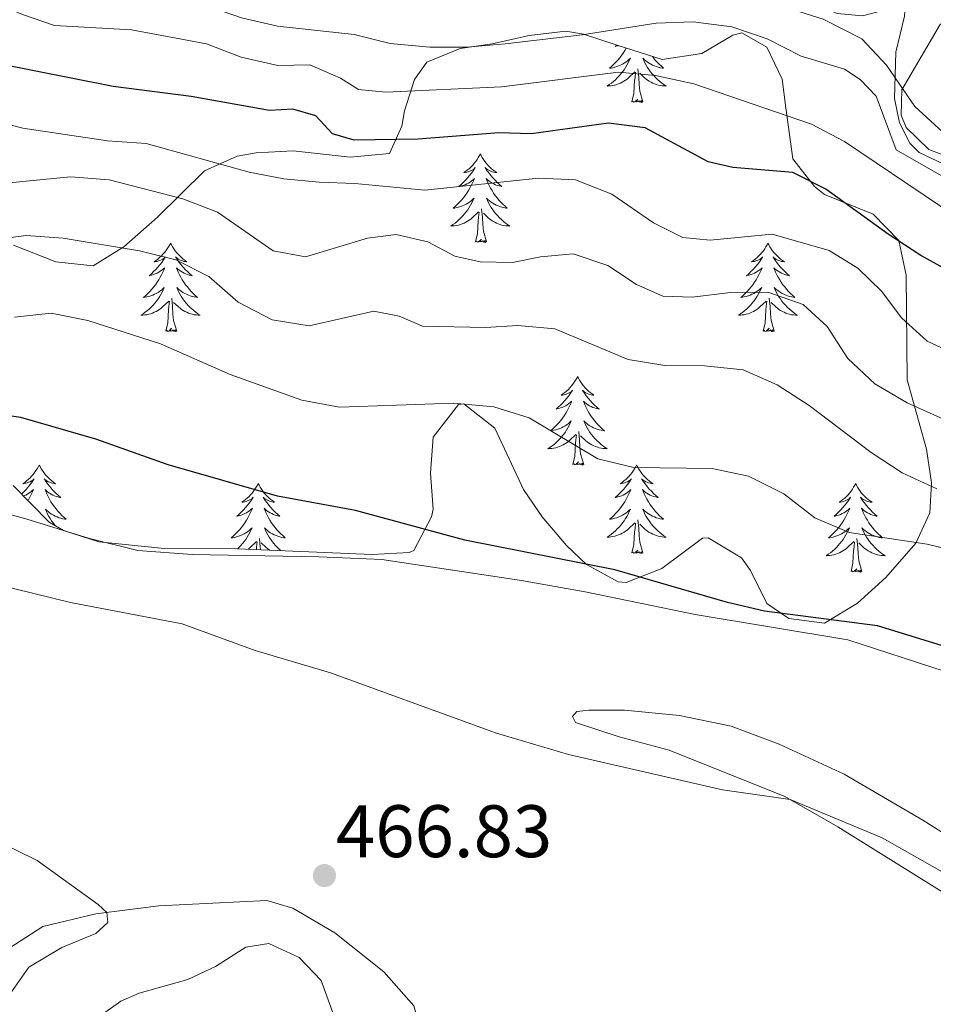
# Model space of a CAD drawing. Units: metres. Extents: x 576235 to 580723, y 705530 to 708550.
# Drawn here: x 577982 to 578105, y 706216 to 706348 of the extents above; entities that cross this region are included whole.
import ezdxf

# ---------------------------------------------------------------- set-up
doc = ezdxf.new("R2010")
doc.units = ezdxf.units.M
doc.header["$MEASUREMENT"] = 0
for name, color, linetype, lineweight in [('Carátula', 7, 'Continuous', 0), ('Divisiones administrativas específicas', 7, 'Continuous', 0), ('Elementos auxiliares', 7, 'Continuous', 0), ('Entidades rústicas y varios', 7, 'Continuous', 0), ('Relieve y altimetría', 7, 'Continuous', 0), ('Textos de rotulación', 7, 'Continuous', 0)]:
    doc.layers.add(name, color=color, linetype=linetype, lineweight=lineweight)
doc.styles.add('Style-arial', font='arial.shx', dxfattribs={"bigfont": 'arialbig.shx'})

# ---------------------------------------------------------------- blocks, each defined once
blk = doc.blocks.new('5PATER')
at = {"layer": 'Relieve y altimetría', "linetype": 'Continuous', "lineweight": 0}
h = blk.add_hatch(color=250, dxfattribs=at)
edge = h.paths.add_edge_path()
edge.add_ellipse((0, 0), major_axis=(-1.1, -1.11), ratio=0.999422, start_angle=0, end_angle=360)

msp = doc.modelspace()

# ---------------------------------------------------------------- linework, layer by layer
at = {"layer": 'Carátula', "color": 7, "linetype": 'Continuous', "lineweight": 0}
msp.add_3dface([(576268.595, 705530.096), (580723.304, 705580.542), (580689.673, 708550.363), (576234.964, 708499.917)], dxfattribs=at)
at = {"layer": 'Divisiones administrativas específicas', "color": 250, "linetype": 'Continuous', "lineweight": 0, "ltscale": 0.5}
msp.add_polyline3d([(578108.848, 706330.665, 520.476), (578102.361, 706336.602, 520.423), (578098.541, 706342.172, 513.242), (578095.233, 706345.711, 512.652), (578090.022, 706348.352, 513.982), (578079.858, 706351.601, 513.66), (578066.522, 706353.69, 516.231), (578058.775, 706354.539, 520.176), (578044.3, 706354.589, 521.497), (578028.305, 706352.599, 516.904), (578013.958, 706351.888, 513.99), (578000.876, 706353.724, 512.445), (577993.634, 706355.846, 513.731), (577989.821, 706358.112, 516.033), (577985.371, 706361.011, 518.357), (577974.306, 706370.607, 519.716)], dxfattribs=at)
at = {"layer": 'Elementos auxiliares', "color": 250, "linetype": 'Continuous', "lineweight": 0}
msp.add_3dface([(577137.21, 705934.02), (577111.62, 708247.24), (580534.11, 708286.01), (580560.84, 705972.79)], dxfattribs=at)
at = {"layer": 'Entidades rústicas y varios', "color": 92, "linetype": 'Continuous', "lineweight": 0, "flags": 128}
for points in [[(578063.479, 706344.451), (578063.282, 706344.116), (578063.07, 706343.785), (578062.843, 706343.463), (578062.604, 706343.151), (578062.353, 706342.848), (578062.089, 706342.556), (578061.814, 706342.275), (578061.527, 706342.005), (578061.23, 706341.747), (578061.426, 706341.772), (578061.693, 706341.819), (578061.956, 706341.882), (578062.215, 706341.961), (578062.47, 706342.055), (578062.718, 706342.163), (578062.959, 706342.286), (578063.193, 706342.424), (578063.418, 706342.574), (578063.634, 706342.738), (578063.84, 706342.914), (578064.035, 706343.102), (578063.894, 706342.775), (578063.739, 706342.454), (578063.57, 706342.14), (578063.387, 706341.835), (578063.19, 706341.538), (578062.98, 706341.25), (578062.757, 706340.972), (578062.522, 706340.704), (578062.276, 706340.446), (578062.018, 706340.201), (578061.749, 706339.967), (578061.47, 706339.745), (578061.181, 706339.536), (578060.891, 706339.345), (578061.156, 706339.354), (578061.419, 706339.379), (578061.681, 706339.42), (578061.94, 706339.477), (578062.195, 706339.549), (578062.445, 706339.636), (578062.689, 706339.739), (578062.927, 706339.855), (578063.157, 706339.986), (578063.379, 706340.131), (578063.592, 706340.289), (578063.795, 706340.459), (578064.643, 706341.258)], [(578062.193, 706344.864), (578061.973, 706344.674), (578062.097, 706344.697), (578062.343, 706344.755), (578062.438, 706344.784)], [(578067.003, 706343.327), (578067.138, 706343.151), (578067.389, 706342.848), (578067.653, 706342.556), (578067.928, 706342.275), (578068.215, 706342.005), (578068.512, 706341.747), (578068.316, 706341.772), (578068.049, 706341.819), (578067.786, 706341.882), (578067.527, 706341.961), (578067.272, 706342.055), (578067.024, 706342.163), (578066.783, 706342.286), (578066.549, 706342.424), (578066.324, 706342.574), (578066.108, 706342.738), (578065.902, 706342.914), (578065.707, 706343.102), (578065.848, 706342.775), (578066.003, 706342.454), (578066.172, 706342.14), (578066.355, 706341.835), (578066.552, 706341.538), (578066.762, 706341.25), (578066.985, 706340.972), (578067.22, 706340.704), (578067.466, 706340.446), (578067.724, 706340.201), (578067.993, 706339.967), (578068.272, 706339.745), (578068.561, 706339.536), (578068.851, 706339.345), (578068.586, 706339.354), (578068.323, 706339.379), (578068.061, 706339.42), (578067.802, 706339.477), (578067.547, 706339.549), (578067.297, 706339.636), (578067.053, 706339.739), (578066.815, 706339.855), (578066.585, 706339.986), (578066.363, 706340.131), (578066.15, 706340.289), (578065.947, 706340.459), (578065.289, 706341.079)], [(578065.722, 706337.209), (578065.293, 706338.649), (578065.202, 706339.553), (578065.156, 706340.502), (578065.054, 706341.666)], [(578064.252, 706337.209), (578064.497, 706338.327), (578064.61, 706340.069), (578064.658, 706340.502), (578064.721, 706341.225)], [(578065.722, 706337.209), (578065.548, 706337.141), (578065.529, 706337.38), (578065.339, 706337.158), (578065.218, 706337.361), (578065.097, 706337.253), (578064.827, 706337.199), (578065.023, 706337.592), (578064.638, 706337.212), (578064.45, 706337.158), (578064.409, 706337.32), (578064.252, 706337.209)], [(578043.803, 706330.192), (578043.692, 706329.973), (578043.537, 706329.698), (578043.369, 706329.432), (578043.187, 706329.175), (578042.993, 706328.927), (578042.786, 706328.689), (578042.567, 706328.463), (578042.337, 706328.247), (578042.097, 706328.044), (578041.846, 706327.853), (578041.586, 706327.675), (578041.785, 706327.698), (578041.988, 706327.736), (578042.187, 706327.791), (578042.382, 706327.86), (578042.571, 706327.945), (578042.752, 706328.044), (578042.926, 706328.156), (578043.131, 706328.347), (578043.09, 706328.282), (578042.86, 706327.937), (578042.617, 706327.601), (578042.361, 706327.275), (578042.093, 706326.959), (578041.813, 706326.654), (578041.521, 706326.36), (578041.218, 706326.077), (578040.905, 706325.806), (578041.029, 706325.829), (578041.275, 706325.887), (578041.517, 706325.96), (578041.753, 706326.048), (578041.984, 706326.151), (578042.207, 706326.269), (578042.423, 706326.4), (578042.63, 706326.545), (578042.827, 706326.702), (578043.014, 706326.872), (578042.926, 706326.65), (578042.77, 706326.289), (578042.599, 706325.935), (578042.414, 706325.588), (578042.214, 706325.248), (578042.002, 706324.917), (578041.775, 706324.595), (578041.536, 706324.283), (578041.285, 706323.98), (578041.021, 706323.688), (578040.746, 706323.407), (578040.459, 706323.137), (578040.162, 706322.879), (578040.358, 706322.904), (578040.625, 706322.951), (578040.888, 706323.014), (578041.147, 706323.093), (578041.402, 706323.187), (578041.65, 706323.295), (578041.891, 706323.418), (578042.125, 706323.556), (578042.35, 706323.706), (578042.566, 706323.87), (578042.772, 706324.046), (578042.967, 706324.234), (578042.826, 706323.907), (578042.671, 706323.586), (578042.502, 706323.272), (578042.319, 706322.967), (578042.122, 706322.67), (578041.912, 706322.382), (578041.689, 706322.104), (578041.454, 706321.836), (578041.208, 706321.578), (578040.95, 706321.333), (578040.681, 706321.099), (578040.402, 706320.877), (578040.113, 706320.668), (578039.823, 706320.477), (578040.088, 706320.486), (578040.351, 706320.511), (578040.613, 706320.552), (578040.872, 706320.609), (578041.127, 706320.681), (578041.377, 706320.768), (578041.621, 706320.871), (578041.859, 706320.987), (578042.089, 706321.118), (578042.311, 706321.263), (578042.524, 706321.421), (578042.727, 706321.591), (578043.575, 706322.39)], [(578043.803, 706330.192), (578043.914, 706329.973), (578044.069, 706329.698), (578044.237, 706329.432), (578044.419, 706329.175), (578044.613, 706328.927), (578044.82, 706328.689), (578045.039, 706328.463), (578045.269, 706328.247), (578045.509, 706328.044), (578045.76, 706327.853), (578046.02, 706327.675), (578045.821, 706327.698), (578045.618, 706327.736), (578045.419, 706327.791), (578045.224, 706327.86), (578045.035, 706327.945), (578044.854, 706328.044), (578044.68, 706328.156), (578044.475, 706328.347), (578044.516, 706328.282), (578044.746, 706327.937), (578044.989, 706327.601), (578045.245, 706327.275), (578045.513, 706326.959), (578045.793, 706326.654), (578046.085, 706326.36), (578046.388, 706326.077), (578046.701, 706325.806), (578046.577, 706325.829), (578046.331, 706325.887), (578046.089, 706325.96), (578045.853, 706326.048), (578045.622, 706326.151), (578045.399, 706326.269), (578045.183, 706326.4), (578044.976, 706326.545), (578044.779, 706326.702), (578044.592, 706326.872), (578044.68, 706326.65), (578044.836, 706326.289), (578045.007, 706325.935), (578045.192, 706325.588), (578045.392, 706325.248), (578045.604, 706324.917), (578045.831, 706324.595), (578046.07, 706324.283), (578046.321, 706323.98), (578046.585, 706323.688), (578046.86, 706323.407), (578047.147, 706323.137), (578047.444, 706322.879), (578047.248, 706322.904), (578046.981, 706322.951), (578046.718, 706323.014), (578046.459, 706323.093), (578046.204, 706323.187), (578045.956, 706323.295), (578045.715, 706323.418), (578045.481, 706323.556), (578045.256, 706323.706), (578045.04, 706323.87), (578044.834, 706324.046), (578044.639, 706324.234), (578044.78, 706323.907), (578044.935, 706323.586), (578045.104, 706323.272), (578045.287, 706322.967), (578045.484, 706322.67), (578045.694, 706322.382), (578045.917, 706322.104), (578046.152, 706321.836), (578046.398, 706321.578), (578046.656, 706321.333), (578046.925, 706321.099), (578047.204, 706320.877), (578047.493, 706320.668), (578047.783, 706320.477), (578047.518, 706320.486), (578047.255, 706320.511), (578046.993, 706320.552), (578046.734, 706320.609), (578046.479, 706320.681), (578046.229, 706320.768), (578045.985, 706320.871), (578045.747, 706320.987), (578045.517, 706321.118), (578045.295, 706321.263), (578045.082, 706321.421), (578044.879, 706321.591), (578044.221, 706322.211)], [(578043.184, 706318.341), (578043.429, 706319.459), (578043.542, 706321.201), (578043.59, 706321.634), (578043.653, 706322.357)], [(578044.654, 706318.341), (578044.225, 706319.781), (578044.134, 706320.685), (578044.088, 706321.634), (578043.986, 706322.798)], [(578002.064, 706318.167), (578001.953, 706317.948), (578001.798, 706317.673), (578001.63, 706317.407), (578001.448, 706317.15), (578001.254, 706316.902), (578001.047, 706316.664), (578000.828, 706316.438), (578000.598, 706316.222), (578000.358, 706316.019), (578000.107, 706315.828), (577999.847, 706315.65), (578000.046, 706315.673), (578000.249, 706315.711), (578000.448, 706315.766), (578000.643, 706315.835), (578000.832, 706315.92), (578001.013, 706316.019), (578001.187, 706316.131), (578001.392, 706316.322), (578001.351, 706316.257), (578001.121, 706315.912), (578000.878, 706315.576), (578000.622, 706315.25), (578000.354, 706314.934), (578000.074, 706314.629), (577999.782, 706314.335), (577999.479, 706314.052), (577999.166, 706313.781), (577999.29, 706313.804), (577999.536, 706313.862), (577999.778, 706313.935), (578000.014, 706314.023), (578000.245, 706314.126), (578000.468, 706314.244), (578000.684, 706314.375), (578000.891, 706314.52), (578001.088, 706314.677), (578001.275, 706314.847), (578001.187, 706314.625), (578001.031, 706314.264), (578000.86, 706313.91), (578000.675, 706313.563), (578000.475, 706313.223), (578000.263, 706312.892), (578000.036, 706312.57), (577999.797, 706312.258), (577999.546, 706311.955), (577999.282, 706311.663), (577999.007, 706311.382), (577998.72, 706311.112), (577998.423, 706310.854), (577998.619, 706310.879), (577998.886, 706310.926), (577999.149, 706310.989), (577999.408, 706311.068), (577999.663, 706311.162), (577999.911, 706311.27), (578000.152, 706311.393), (578000.386, 706311.531), (578000.611, 706311.681), (578000.827, 706311.845), (578001.033, 706312.021), (578001.228, 706312.209), (578001.087, 706311.882), (578000.932, 706311.561), (578000.763, 706311.247), (578000.58, 706310.942), (578000.383, 706310.645), (578000.173, 706310.357), (577999.95, 706310.079), (577999.715, 706309.811), (577999.469, 706309.553), (577999.211, 706309.308), (577998.942, 706309.074), (577998.663, 706308.852), (577998.374, 706308.643), (577998.084, 706308.452), (577998.349, 706308.461), (577998.612, 706308.486), (577998.874, 706308.527), (577999.133, 706308.584), (577999.388, 706308.656), (577999.638, 706308.743), (577999.882, 706308.846), (578000.12, 706308.962), (578000.35, 706309.093), (578000.572, 706309.238), (578000.785, 706309.396), (578000.988, 706309.566), (578001.836, 706310.365)], [(578002.064, 706318.167), (578002.175, 706317.948), (578002.33, 706317.673), (578002.498, 706317.407), (578002.68, 706317.15), (578002.874, 706316.902), (578003.081, 706316.664), (578003.3, 706316.438), (578003.53, 706316.222), (578003.77, 706316.019), (578004.021, 706315.828), (578004.281, 706315.65), (578004.082, 706315.673), (578003.879, 706315.711), (578003.68, 706315.766), (578003.485, 706315.835), (578003.296, 706315.92), (578003.115, 706316.019), (578002.941, 706316.131), (578002.736, 706316.322), (578002.777, 706316.257), (578003.007, 706315.912), (578003.25, 706315.576), (578003.506, 706315.25), (578003.774, 706314.934), (578004.054, 706314.629), (578004.346, 706314.335), (578004.649, 706314.052), (578004.962, 706313.781), (578004.838, 706313.804), (578004.592, 706313.862), (578004.35, 706313.935), (578004.114, 706314.023), (578003.883, 706314.126), (578003.66, 706314.244), (578003.444, 706314.375), (578003.237, 706314.52), (578003.04, 706314.677), (578002.853, 706314.847), (578002.941, 706314.625), (578003.097, 706314.264), (578003.268, 706313.91), (578003.453, 706313.563), (578003.653, 706313.223), (578003.865, 706312.892), (578004.092, 706312.57), (578004.331, 706312.258), (578004.582, 706311.955), (578004.846, 706311.663), (578005.121, 706311.382), (578005.408, 706311.112), (578005.705, 706310.854), (578005.509, 706310.879), (578005.242, 706310.926), (578004.979, 706310.989), (578004.72, 706311.068), (578004.465, 706311.162), (578004.217, 706311.27), (578003.976, 706311.393), (578003.742, 706311.531), (578003.517, 706311.681), (578003.301, 706311.845), (578003.095, 706312.021), (578002.9, 706312.209), (578003.041, 706311.882), (578003.196, 706311.561), (578003.365, 706311.247), (578003.548, 706310.942), (578003.745, 706310.645), (578003.955, 706310.357), (578004.178, 706310.079), (578004.413, 706309.811), (578004.659, 706309.553), (578004.917, 706309.308), (578005.186, 706309.074), (578005.465, 706308.852), (578005.754, 706308.643), (578006.044, 706308.452), (578005.779, 706308.461), (578005.516, 706308.486), (578005.254, 706308.527), (578004.995, 706308.584), (578004.74, 706308.656), (578004.49, 706308.743), (578004.246, 706308.846), (578004.008, 706308.962), (578003.778, 706309.093), (578003.556, 706309.238), (578003.343, 706309.396), (578003.14, 706309.566), (578002.482, 706310.186)], [(578044.654, 706318.341), (578044.48, 706318.273), (578044.461, 706318.512), (578044.271, 706318.29), (578044.15, 706318.493), (578044.029, 706318.385), (578043.759, 706318.331), (578043.955, 706318.724), (578043.57, 706318.344), (578043.382, 706318.29), (578043.341, 706318.452), (578043.184, 706318.341)], [(578082.569, 706318.167), (578082.458, 706317.948), (578082.303, 706317.673), (578082.135, 706317.407), (578081.953, 706317.15), (578081.759, 706316.902), (578081.552, 706316.664), (578081.333, 706316.438), (578081.103, 706316.222), (578080.863, 706316.019), (578080.612, 706315.828), (578080.352, 706315.65), (578080.551, 706315.673), (578080.754, 706315.711), (578080.953, 706315.766), (578081.148, 706315.835), (578081.337, 706315.92), (578081.518, 706316.019), (578081.692, 706316.131), (578081.897, 706316.322), (578081.856, 706316.257), (578081.626, 706315.912), (578081.383, 706315.576), (578081.127, 706315.25), (578080.859, 706314.934), (578080.579, 706314.629), (578080.287, 706314.335), (578079.984, 706314.052), (578079.671, 706313.781), (578079.795, 706313.804), (578080.041, 706313.862), (578080.283, 706313.935), (578080.519, 706314.023), (578080.75, 706314.126), (578080.973, 706314.244), (578081.189, 706314.375), (578081.396, 706314.52), (578081.593, 706314.677), (578081.78, 706314.847), (578081.692, 706314.625), (578081.536, 706314.264), (578081.365, 706313.91), (578081.18, 706313.563), (578080.98, 706313.223), (578080.768, 706312.892), (578080.541, 706312.57), (578080.302, 706312.258), (578080.051, 706311.955), (578079.787, 706311.663), (578079.512, 706311.382), (578079.225, 706311.112), (578078.928, 706310.854), (578079.124, 706310.879), (578079.391, 706310.926), (578079.654, 706310.989), (578079.913, 706311.068), (578080.168, 706311.162), (578080.416, 706311.27), (578080.657, 706311.393), (578080.891, 706311.531), (578081.116, 706311.681), (578081.332, 706311.845), (578081.538, 706312.021), (578081.733, 706312.209), (578081.592, 706311.882), (578081.437, 706311.561), (578081.268, 706311.247), (578081.085, 706310.942), (578080.888, 706310.645), (578080.678, 706310.357), (578080.455, 706310.079), (578080.22, 706309.811), (578079.974, 706309.553), (578079.716, 706309.308), (578079.447, 706309.074), (578079.168, 706308.852), (578078.879, 706308.643), (578078.589, 706308.452), (578078.854, 706308.461), (578079.117, 706308.486), (578079.379, 706308.527), (578079.638, 706308.584), (578079.893, 706308.656), (578080.143, 706308.743), (578080.387, 706308.846), (578080.625, 706308.962), (578080.855, 706309.093), (578081.077, 706309.238), (578081.29, 706309.396), (578081.493, 706309.566), (578082.341, 706310.365)], [(578082.569, 706318.167), (578082.68, 706317.948), (578082.835, 706317.673), (578083.003, 706317.407), (578083.185, 706317.15), (578083.379, 706316.902), (578083.586, 706316.664), (578083.805, 706316.438), (578084.035, 706316.222), (578084.275, 706316.019), (578084.526, 706315.828), (578084.786, 706315.65), (578084.587, 706315.673), (578084.384, 706315.711), (578084.185, 706315.766), (578083.99, 706315.835), (578083.801, 706315.92), (578083.62, 706316.019), (578083.446, 706316.131), (578083.241, 706316.322), (578083.282, 706316.257), (578083.512, 706315.912), (578083.755, 706315.576), (578084.011, 706315.25), (578084.279, 706314.934), (578084.559, 706314.629), (578084.851, 706314.335), (578085.154, 706314.052), (578085.467, 706313.781), (578085.343, 706313.804), (578085.097, 706313.862), (578084.855, 706313.935), (578084.619, 706314.023), (578084.388, 706314.126), (578084.165, 706314.244), (578083.949, 706314.375), (578083.742, 706314.52), (578083.545, 706314.677), (578083.358, 706314.847), (578083.446, 706314.625), (578083.602, 706314.264), (578083.773, 706313.91), (578083.958, 706313.563), (578084.158, 706313.223), (578084.37, 706312.892), (578084.597, 706312.57), (578084.836, 706312.258), (578085.087, 706311.955), (578085.351, 706311.663), (578085.626, 706311.382), (578085.913, 706311.112), (578086.21, 706310.854), (578086.014, 706310.879), (578085.747, 706310.926), (578085.484, 706310.989), (578085.225, 706311.068), (578084.97, 706311.162), (578084.722, 706311.27), (578084.481, 706311.393), (578084.247, 706311.531), (578084.022, 706311.681), (578083.806, 706311.845), (578083.6, 706312.021), (578083.405, 706312.209), (578083.546, 706311.882), (578083.701, 706311.561), (578083.87, 706311.247), (578084.053, 706310.942), (578084.25, 706310.645), (578084.46, 706310.357), (578084.683, 706310.079), (578084.918, 706309.811), (578085.164, 706309.553), (578085.422, 706309.308), (578085.691, 706309.074), (578085.97, 706308.852), (578086.259, 706308.643), (578086.549, 706308.452), (578086.284, 706308.461), (578086.021, 706308.486), (578085.759, 706308.527), (578085.5, 706308.584), (578085.245, 706308.656), (578084.995, 706308.743), (578084.751, 706308.846), (578084.513, 706308.962), (578084.283, 706309.093), (578084.061, 706309.238), (578083.848, 706309.396), (578083.645, 706309.566), (578082.987, 706310.186)], [(578001.445, 706306.316), (578001.69, 706307.434), (578001.803, 706309.176), (578001.851, 706309.609), (578001.914, 706310.332)], [(578002.915, 706306.316), (578002.486, 706307.756), (578002.395, 706308.66), (578002.349, 706309.609), (578002.247, 706310.773)], [(578081.95, 706306.316), (578082.195, 706307.434), (578082.308, 706309.176), (578082.356, 706309.609), (578082.419, 706310.332)], [(578083.42, 706306.316), (578082.991, 706307.756), (578082.9, 706308.66), (578082.854, 706309.609), (578082.752, 706310.773)], [(578002.915, 706306.316), (578002.741, 706306.248), (578002.722, 706306.487), (578002.532, 706306.265), (578002.411, 706306.468), (578002.29, 706306.36), (578002.02, 706306.306), (578002.216, 706306.699), (578001.831, 706306.319), (578001.643, 706306.265), (578001.602, 706306.427), (578001.445, 706306.316)], [(578083.42, 706306.316), (578083.246, 706306.248), (578083.227, 706306.487), (578083.037, 706306.265), (578082.916, 706306.468), (578082.795, 706306.36), (578082.525, 706306.306), (578082.721, 706306.699), (578082.336, 706306.319), (578082.148, 706306.265), (578082.107, 706306.427), (578081.95, 706306.316)], [(578056.911, 706300.181), (578056.8, 706299.962), (578056.645, 706299.687), (578056.477, 706299.421), (578056.295, 706299.164), (578056.101, 706298.916), (578055.894, 706298.678), (578055.675, 706298.452), (578055.445, 706298.236), (578055.205, 706298.033), (578054.954, 706297.842), (578054.694, 706297.664), (578054.893, 706297.687), (578055.096, 706297.725), (578055.295, 706297.78), (578055.49, 706297.849), (578055.679, 706297.934), (578055.86, 706298.033), (578056.034, 706298.145), (578056.239, 706298.336), (578056.198, 706298.271), (578055.968, 706297.926), (578055.725, 706297.59), (578055.469, 706297.264), (578055.201, 706296.948), (578054.921, 706296.643), (578054.629, 706296.349), (578054.326, 706296.066), (578054.013, 706295.795), (578054.137, 706295.818), (578054.383, 706295.876), (578054.625, 706295.949), (578054.861, 706296.037), (578055.092, 706296.14), (578055.315, 706296.258), (578055.531, 706296.389), (578055.738, 706296.534), (578055.935, 706296.691), (578056.122, 706296.861), (578056.034, 706296.639), (578055.878, 706296.278), (578055.707, 706295.924), (578055.522, 706295.577), (578055.322, 706295.237), (578055.11, 706294.906), (578054.883, 706294.584), (578054.644, 706294.272), (578054.393, 706293.969), (578054.129, 706293.677), (578053.854, 706293.396), (578053.567, 706293.126), (578053.27, 706292.868), (578053.466, 706292.893), (578053.733, 706292.94), (578053.996, 706293.003), (578054.255, 706293.082), (578054.51, 706293.176), (578054.758, 706293.284), (578054.999, 706293.407), (578055.233, 706293.545), (578055.458, 706293.695), (578055.674, 706293.859), (578055.88, 706294.035), (578056.075, 706294.223), (578055.934, 706293.896), (578055.779, 706293.575), (578055.61, 706293.261), (578055.427, 706292.956), (578055.23, 706292.659), (578055.02, 706292.371), (578054.797, 706292.093), (578054.562, 706291.825), (578054.316, 706291.567), (578054.058, 706291.322), (578053.789, 706291.088), (578053.51, 706290.866), (578053.221, 706290.657), (578052.931, 706290.466), (578053.196, 706290.475), (578053.459, 706290.5), (578053.721, 706290.541), (578053.98, 706290.598), (578054.235, 706290.67), (578054.485, 706290.757), (578054.729, 706290.86), (578054.967, 706290.976), (578055.197, 706291.107), (578055.419, 706291.252), (578055.632, 706291.41), (578055.835, 706291.58), (578056.683, 706292.379)], [(578056.911, 706300.181), (578057.022, 706299.962), (578057.177, 706299.687), (578057.345, 706299.421), (578057.527, 706299.164), (578057.721, 706298.916), (578057.928, 706298.678), (578058.147, 706298.452), (578058.377, 706298.236), (578058.617, 706298.033), (578058.868, 706297.842), (578059.128, 706297.664), (578058.929, 706297.687), (578058.726, 706297.725), (578058.527, 706297.78), (578058.332, 706297.849), (578058.143, 706297.934), (578057.962, 706298.033), (578057.788, 706298.145), (578057.583, 706298.336), (578057.624, 706298.271), (578057.854, 706297.926), (578058.097, 706297.59), (578058.353, 706297.264), (578058.621, 706296.948), (578058.901, 706296.643), (578059.193, 706296.349), (578059.496, 706296.066), (578059.809, 706295.795), (578059.685, 706295.818), (578059.439, 706295.876), (578059.197, 706295.949), (578058.961, 706296.037), (578058.73, 706296.14), (578058.507, 706296.258), (578058.291, 706296.389), (578058.084, 706296.534), (578057.887, 706296.691), (578057.7, 706296.861), (578057.788, 706296.639), (578057.944, 706296.278), (578058.115, 706295.924), (578058.3, 706295.577), (578058.5, 706295.237), (578058.712, 706294.906), (578058.939, 706294.584), (578059.178, 706294.272), (578059.429, 706293.969), (578059.693, 706293.677), (578059.968, 706293.396), (578060.255, 706293.126), (578060.552, 706292.868), (578060.356, 706292.893), (578060.089, 706292.94), (578059.826, 706293.003), (578059.567, 706293.082), (578059.312, 706293.176), (578059.064, 706293.284), (578058.823, 706293.407), (578058.589, 706293.545), (578058.364, 706293.695), (578058.148, 706293.859), (578057.942, 706294.035), (578057.747, 706294.223), (578057.888, 706293.896), (578058.043, 706293.575), (578058.212, 706293.261), (578058.395, 706292.956), (578058.592, 706292.659), (578058.802, 706292.371), (578059.025, 706292.093), (578059.26, 706291.825), (578059.506, 706291.567), (578059.764, 706291.322), (578060.033, 706291.088), (578060.312, 706290.866), (578060.601, 706290.657), (578060.891, 706290.466), (578060.626, 706290.475), (578060.363, 706290.5), (578060.101, 706290.541), (578059.842, 706290.598), (578059.587, 706290.67), (578059.337, 706290.757), (578059.093, 706290.86), (578058.855, 706290.976), (578058.625, 706291.107), (578058.403, 706291.252), (578058.19, 706291.41), (578057.987, 706291.58), (578057.329, 706292.2)], [(578057.762, 706288.33), (578057.333, 706289.77), (578057.242, 706290.674), (578057.196, 706291.623), (578057.094, 706292.787)], [(578056.292, 706288.33), (578056.537, 706289.448), (578056.65, 706291.19), (578056.698, 706291.623), (578056.761, 706292.346)], [(578057.762, 706288.33), (578057.588, 706288.262), (578057.569, 706288.501), (578057.379, 706288.279), (578057.258, 706288.482), (578057.137, 706288.374), (578056.867, 706288.32), (578057.063, 706288.713), (578056.678, 706288.333), (578056.49, 706288.279), (578056.449, 706288.441), (578056.292, 706288.33)], [(577984.366, 706288.262), (577984.255, 706288.043), (577984.1, 706287.768), (577983.932, 706287.502), (577983.75, 706287.245), (577983.556, 706286.997), (577983.349, 706286.759), (577983.13, 706286.533), (577982.9, 706286.317), (577982.66, 706286.114), (577982.409, 706285.923), (577982.149, 706285.745), (577982.348, 706285.768), (577982.551, 706285.806), (577982.75, 706285.861), (577982.945, 706285.93), (577983.134, 706286.015), (577983.315, 706286.114), (577983.489, 706286.226), (577983.694, 706286.417), (577983.653, 706286.352), (577983.423, 706286.007), (577983.18, 706285.671), (577982.924, 706285.345), (577982.656, 706285.029), (577982.376, 706284.724), (577982.084, 706284.43), (577982.001, 706284.352)], [(577984.366, 706288.262), (577984.477, 706288.043), (577984.632, 706287.768), (577984.8, 706287.502), (577984.982, 706287.245), (577985.176, 706286.997), (577985.383, 706286.759), (577985.602, 706286.533), (577985.832, 706286.317), (577986.072, 706286.114), (577986.323, 706285.923), (577986.583, 706285.745), (577986.384, 706285.768), (577986.181, 706285.806), (577985.982, 706285.861), (577985.787, 706285.93), (577985.598, 706286.015), (577985.417, 706286.114), (577985.243, 706286.226), (577985.038, 706286.417), (577985.079, 706286.352), (577985.309, 706286.007), (577985.552, 706285.671), (577985.808, 706285.345), (577986.076, 706285.029), (577986.356, 706284.724), (577986.648, 706284.43), (577986.951, 706284.147), (577987.264, 706283.876), (577987.14, 706283.899), (577986.894, 706283.957), (577986.652, 706284.03), (577986.416, 706284.118), (577986.185, 706284.221), (577985.962, 706284.339), (577985.746, 706284.47), (577985.539, 706284.615), (577985.342, 706284.772), (577985.155, 706284.942), (577985.243, 706284.72), (577985.399, 706284.359), (577985.57, 706284.005), (577985.755, 706283.658), (577985.955, 706283.318), (577986.167, 706282.987), (577986.394, 706282.665), (577986.633, 706282.353), (577986.884, 706282.05), (577987.148, 706281.758), (577987.423, 706281.477), (577987.71, 706281.207), (577988.007, 706280.949), (577987.811, 706280.974), (577987.544, 706281.021), (577987.281, 706281.084), (577987.022, 706281.163), (577986.767, 706281.257), (577986.519, 706281.365), (577986.278, 706281.488), (577986.044, 706281.626), (577985.819, 706281.776), (577985.603, 706281.94), (577985.397, 706282.116), (577985.202, 706282.304), (577985.343, 706281.977), (577985.498, 706281.656), (577985.667, 706281.342), (577985.85, 706281.037), (577986.047, 706280.74), (577986.257, 706280.452), (577986.48, 706280.174), (577986.576, 706280.064)], [(578064.871, 706288.262), (578064.76, 706288.043), (578064.605, 706287.768), (578064.437, 706287.502), (578064.255, 706287.245), (578064.061, 706286.997), (578063.854, 706286.759), (578063.635, 706286.533), (578063.405, 706286.317), (578063.165, 706286.114), (578062.914, 706285.923), (578062.654, 706285.745), (578062.853, 706285.768), (578063.056, 706285.806), (578063.255, 706285.861), (578063.45, 706285.93), (578063.639, 706286.015), (578063.82, 706286.114), (578063.994, 706286.226), (578064.199, 706286.417), (578064.158, 706286.352), (578063.928, 706286.007), (578063.685, 706285.671), (578063.429, 706285.345), (578063.161, 706285.029), (578062.881, 706284.724), (578062.589, 706284.43), (578062.286, 706284.147), (578061.973, 706283.876), (578062.097, 706283.899), (578062.343, 706283.957), (578062.585, 706284.03), (578062.821, 706284.118), (578063.052, 706284.221), (578063.275, 706284.339), (578063.491, 706284.47), (578063.698, 706284.615), (578063.895, 706284.772), (578064.082, 706284.942), (578063.994, 706284.72), (578063.838, 706284.359), (578063.667, 706284.005), (578063.482, 706283.658), (578063.282, 706283.318), (578063.07, 706282.987), (578062.843, 706282.665), (578062.604, 706282.353), (578062.353, 706282.05), (578062.089, 706281.758), (578061.814, 706281.477), (578061.527, 706281.207), (578061.23, 706280.949), (578061.426, 706280.974), (578061.693, 706281.021), (578061.956, 706281.084), (578062.215, 706281.163), (578062.47, 706281.257), (578062.718, 706281.365), (578062.959, 706281.488), (578063.193, 706281.626), (578063.418, 706281.776), (578063.634, 706281.94), (578063.84, 706282.116), (578064.035, 706282.304), (578063.894, 706281.977), (578063.739, 706281.656), (578063.57, 706281.342), (578063.387, 706281.037), (578063.19, 706280.74), (578062.98, 706280.452), (578062.757, 706280.174), (578062.522, 706279.906), (578062.276, 706279.648), (578062.018, 706279.403), (578061.749, 706279.169), (578061.47, 706278.947), (578061.181, 706278.738), (578060.891, 706278.547), (578061.156, 706278.556), (578061.419, 706278.581), (578061.681, 706278.622), (578061.94, 706278.679), (578062.195, 706278.751), (578062.445, 706278.838), (578062.689, 706278.941), (578062.927, 706279.057), (578063.157, 706279.188), (578063.379, 706279.333), (578063.592, 706279.491), (578063.795, 706279.661), (578064.643, 706280.46)], [(578064.871, 706288.262), (578064.982, 706288.043), (578065.137, 706287.768), (578065.305, 706287.502), (578065.487, 706287.245), (578065.681, 706286.997), (578065.888, 706286.759), (578066.107, 706286.533), (578066.337, 706286.317), (578066.577, 706286.114), (578066.828, 706285.923), (578067.088, 706285.745), (578066.889, 706285.768), (578066.686, 706285.806), (578066.487, 706285.861), (578066.292, 706285.93), (578066.103, 706286.015), (578065.922, 706286.114), (578065.748, 706286.226), (578065.543, 706286.417), (578065.584, 706286.352), (578065.814, 706286.007), (578066.057, 706285.671), (578066.313, 706285.345), (578066.581, 706285.029), (578066.861, 706284.724), (578067.153, 706284.43), (578067.456, 706284.147), (578067.769, 706283.876), (578067.645, 706283.899), (578067.399, 706283.957), (578067.157, 706284.03), (578066.921, 706284.118), (578066.69, 706284.221), (578066.467, 706284.339), (578066.251, 706284.47), (578066.044, 706284.615), (578065.847, 706284.772), (578065.66, 706284.942), (578065.748, 706284.72), (578065.904, 706284.359), (578066.075, 706284.005), (578066.26, 706283.658), (578066.46, 706283.318), (578066.672, 706282.987), (578066.899, 706282.665), (578067.138, 706282.353), (578067.389, 706282.05), (578067.653, 706281.758), (578067.928, 706281.477), (578068.215, 706281.207), (578068.512, 706280.949), (578068.316, 706280.974), (578068.049, 706281.021), (578067.786, 706281.084), (578067.527, 706281.163), (578067.272, 706281.257), (578067.024, 706281.365), (578066.783, 706281.488), (578066.549, 706281.626), (578066.324, 706281.776), (578066.108, 706281.94), (578065.902, 706282.116), (578065.707, 706282.304), (578065.848, 706281.977), (578066.003, 706281.656), (578066.172, 706281.342), (578066.355, 706281.037), (578066.552, 706280.74), (578066.762, 706280.452), (578066.985, 706280.174), (578067.22, 706279.906), (578067.466, 706279.648), (578067.724, 706279.403), (578067.993, 706279.169), (578068.272, 706278.947), (578068.561, 706278.738), (578068.851, 706278.547), (578068.586, 706278.556), (578068.323, 706278.581), (578068.061, 706278.622), (578067.802, 706278.679), (578067.547, 706278.751), (578067.297, 706278.838), (578067.053, 706278.941), (578066.815, 706279.057), (578066.585, 706279.188), (578066.363, 706279.333), (578066.15, 706279.491), (578065.947, 706279.661), (578065.289, 706280.281)], [(577982.253, 706284.094), (577982.316, 706284.118), (577982.547, 706284.221), (577982.77, 706284.339), (577982.986, 706284.47), (577983.193, 706284.615), (577983.39, 706284.772), (577983.577, 706284.942), (577983.489, 706284.72), (577983.333, 706284.359), (577983.162, 706284.005), (577982.977, 706283.658), (577982.865, 706283.468)], [(578013.881, 706285.754), (578013.77, 706285.535), (578013.615, 706285.26), (578013.447, 706284.994), (578013.265, 706284.737), (578013.071, 706284.489), (578012.864, 706284.251), (578012.645, 706284.025), (578012.415, 706283.809), (578012.175, 706283.606), (578011.924, 706283.415), (578011.664, 706283.237), (578011.863, 706283.26), (578012.066, 706283.298), (578012.265, 706283.353), (578012.46, 706283.422), (578012.649, 706283.507), (578012.83, 706283.606), (578013.004, 706283.718), (578013.209, 706283.909), (578013.168, 706283.844), (578012.938, 706283.499), (578012.695, 706283.163), (578012.439, 706282.837), (578012.171, 706282.521), (578011.891, 706282.216), (578011.599, 706281.922), (578011.296, 706281.639), (578010.983, 706281.368), (578011.107, 706281.391), (578011.353, 706281.449), (578011.595, 706281.522), (578011.831, 706281.61), (578012.062, 706281.713), (578012.285, 706281.831), (578012.501, 706281.962), (578012.708, 706282.107), (578012.905, 706282.264), (578013.092, 706282.434), (578013.004, 706282.212), (578012.848, 706281.851), (578012.677, 706281.497), (578012.492, 706281.15), (578012.292, 706280.81), (578012.08, 706280.479), (578011.853, 706280.157), (578011.614, 706279.845), (578011.363, 706279.542), (578011.099, 706279.25), (578010.824, 706278.969), (578010.537, 706278.699), (578010.24, 706278.441), (578010.436, 706278.466), (578010.703, 706278.513), (578010.966, 706278.576), (578011.225, 706278.655), (578011.48, 706278.749), (578011.728, 706278.857), (578011.969, 706278.98), (578012.203, 706279.118), (578012.428, 706279.268), (578012.644, 706279.432), (578012.85, 706279.608), (578013.045, 706279.796), (578012.904, 706279.469), (578012.749, 706279.148), (578012.58, 706278.834), (578012.397, 706278.529), (578012.2, 706278.232), (578011.99, 706277.944), (578011.767, 706277.666), (578011.532, 706277.398), (578011.286, 706277.14), (578011.12, 706276.982)], [(578013.881, 706285.754), (578013.992, 706285.535), (578014.147, 706285.26), (578014.315, 706284.994), (578014.497, 706284.737), (578014.691, 706284.489), (578014.898, 706284.251), (578015.117, 706284.025), (578015.347, 706283.809), (578015.587, 706283.606), (578015.838, 706283.415), (578016.098, 706283.237), (578015.899, 706283.26), (578015.696, 706283.298), (578015.497, 706283.353), (578015.302, 706283.422), (578015.113, 706283.507), (578014.932, 706283.606), (578014.758, 706283.718), (578014.553, 706283.909), (578014.594, 706283.844), (578014.824, 706283.499), (578015.067, 706283.163), (578015.323, 706282.837), (578015.591, 706282.521), (578015.871, 706282.216), (578016.163, 706281.922), (578016.466, 706281.639), (578016.779, 706281.368), (578016.655, 706281.391), (578016.409, 706281.449), (578016.167, 706281.522), (578015.931, 706281.61), (578015.7, 706281.713), (578015.477, 706281.831), (578015.261, 706281.962), (578015.054, 706282.107), (578014.857, 706282.264), (578014.67, 706282.434), (578014.758, 706282.212), (578014.914, 706281.851), (578015.085, 706281.497), (578015.27, 706281.15), (578015.47, 706280.81), (578015.682, 706280.479), (578015.909, 706280.157), (578016.148, 706279.845), (578016.399, 706279.542), (578016.663, 706279.25), (578016.938, 706278.969), (578017.225, 706278.699), (578017.522, 706278.441), (578017.326, 706278.466), (578017.059, 706278.513), (578016.796, 706278.576), (578016.537, 706278.655), (578016.282, 706278.749), (578016.034, 706278.857), (578015.793, 706278.98), (578015.559, 706279.118), (578015.334, 706279.268), (578015.118, 706279.432), (578014.912, 706279.608), (578014.717, 706279.796), (578014.858, 706279.469), (578015.013, 706279.148), (578015.182, 706278.834), (578015.365, 706278.529), (578015.562, 706278.232), (578015.772, 706277.944), (578015.995, 706277.666), (578016.23, 706277.398), (578016.476, 706277.14), (578016.734, 706276.895), (578016.928, 706276.726)], [(578094.386, 706285.754), (578094.275, 706285.535), (578094.12, 706285.26), (578093.952, 706284.994), (578093.77, 706284.737), (578093.576, 706284.489), (578093.369, 706284.251), (578093.15, 706284.025), (578092.92, 706283.809), (578092.68, 706283.606), (578092.429, 706283.415), (578092.169, 706283.237), (578092.368, 706283.26), (578092.571, 706283.298), (578092.77, 706283.353), (578092.965, 706283.422), (578093.154, 706283.507), (578093.335, 706283.606), (578093.509, 706283.718), (578093.714, 706283.909), (578093.673, 706283.844), (578093.443, 706283.499), (578093.2, 706283.163), (578092.944, 706282.837), (578092.676, 706282.521), (578092.396, 706282.216), (578092.104, 706281.922), (578091.801, 706281.639), (578091.488, 706281.368), (578091.612, 706281.391), (578091.858, 706281.449), (578092.1, 706281.522), (578092.336, 706281.61), (578092.567, 706281.713), (578092.79, 706281.831), (578093.006, 706281.962), (578093.213, 706282.107), (578093.41, 706282.264), (578093.597, 706282.434), (578093.509, 706282.212), (578093.353, 706281.851), (578093.182, 706281.497), (578092.997, 706281.15), (578092.797, 706280.81), (578092.585, 706280.479), (578092.358, 706280.157), (578092.119, 706279.845), (578091.868, 706279.542), (578091.604, 706279.25), (578091.329, 706278.969), (578091.042, 706278.699), (578090.745, 706278.441), (578090.941, 706278.466), (578091.208, 706278.513), (578091.471, 706278.576), (578091.73, 706278.655), (578091.985, 706278.749), (578092.233, 706278.857), (578092.474, 706278.98), (578092.708, 706279.118), (578092.933, 706279.268), (578093.149, 706279.432), (578093.355, 706279.608), (578093.55, 706279.796), (578093.409, 706279.469), (578093.254, 706279.148), (578093.085, 706278.834), (578092.902, 706278.529), (578092.705, 706278.232), (578092.495, 706277.944), (578092.272, 706277.666), (578092.037, 706277.398), (578091.791, 706277.14), (578091.533, 706276.895), (578091.264, 706276.661), (578090.985, 706276.439), (578090.696, 706276.23), (578090.406, 706276.039), (578090.671, 706276.048), (578090.934, 706276.073), (578091.196, 706276.114), (578091.455, 706276.171), (578091.71, 706276.243), (578091.96, 706276.33), (578092.204, 706276.433), (578092.442, 706276.549), (578092.672, 706276.68), (578092.894, 706276.825), (578093.107, 706276.983), (578093.31, 706277.153), (578094.158, 706277.952)], [(578094.386, 706285.754), (578094.497, 706285.535), (578094.652, 706285.26), (578094.82, 706284.994), (578095.002, 706284.737), (578095.196, 706284.489), (578095.403, 706284.251), (578095.622, 706284.025), (578095.852, 706283.809), (578096.092, 706283.606), (578096.343, 706283.415), (578096.603, 706283.237), (578096.404, 706283.26), (578096.201, 706283.298), (578096.002, 706283.353), (578095.807, 706283.422), (578095.618, 706283.507), (578095.437, 706283.606), (578095.263, 706283.718), (578095.058, 706283.909), (578095.099, 706283.844), (578095.329, 706283.499), (578095.572, 706283.163), (578095.828, 706282.837), (578096.096, 706282.521), (578096.376, 706282.216), (578096.668, 706281.922), (578096.971, 706281.639), (578097.284, 706281.368), (578097.16, 706281.391), (578096.914, 706281.449), (578096.672, 706281.522), (578096.436, 706281.61), (578096.205, 706281.713), (578095.982, 706281.831), (578095.766, 706281.962), (578095.559, 706282.107), (578095.362, 706282.264), (578095.175, 706282.434), (578095.263, 706282.212), (578095.419, 706281.851), (578095.59, 706281.497), (578095.775, 706281.15), (578095.975, 706280.81), (578096.187, 706280.479), (578096.414, 706280.157), (578096.653, 706279.845), (578096.904, 706279.542), (578097.168, 706279.25), (578097.443, 706278.969), (578097.73, 706278.699), (578098.027, 706278.441), (578097.831, 706278.466), (578097.564, 706278.513), (578097.301, 706278.576), (578097.042, 706278.655), (578096.787, 706278.749), (578096.539, 706278.857), (578096.298, 706278.98), (578096.064, 706279.118), (578095.839, 706279.268), (578095.623, 706279.432), (578095.417, 706279.608), (578095.222, 706279.796), (578095.363, 706279.469), (578095.518, 706279.148), (578095.687, 706278.834), (578095.87, 706278.529), (578096.067, 706278.232), (578096.277, 706277.944), (578096.5, 706277.666), (578096.735, 706277.398), (578096.981, 706277.14), (578097.239, 706276.895), (578097.508, 706276.661), (578097.787, 706276.439), (578098.076, 706276.23), (578098.366, 706276.039), (578098.101, 706276.048), (578097.838, 706276.073), (578097.576, 706276.114), (578097.317, 706276.171), (578097.062, 706276.243), (578096.812, 706276.33), (578096.568, 706276.433), (578096.33, 706276.549), (578096.1, 706276.68), (578095.878, 706276.825), (578095.665, 706276.983), (578095.462, 706277.153), (578094.804, 706277.773)], [(578065.722, 706276.411), (578065.293, 706277.851), (578065.202, 706278.755), (578065.156, 706279.704), (578065.054, 706280.868)], [(578064.252, 706276.411), (578064.497, 706277.529), (578064.61, 706279.271), (578064.658, 706279.704), (578064.721, 706280.427)], [(578012.518, 706276.92), (578012.602, 706276.983), (578012.805, 706277.153), (578013.653, 706277.952)], [(578013.632, 706276.871), (578013.668, 706277.196), (578013.731, 706277.919)], [(578014.183, 706276.847), (578014.166, 706277.196), (578014.064, 706278.36)], [(578093.767, 706273.903), (578094.012, 706275.021), (578094.125, 706276.763), (578094.173, 706277.196), (578094.236, 706277.919)], [(578095.237, 706273.903), (578094.808, 706275.343), (578094.717, 706276.247), (578094.671, 706277.196), (578094.569, 706278.36)], [(578015.423, 706276.793), (578015.373, 706276.825), (578015.16, 706276.983), (578014.957, 706277.153), (578014.299, 706277.773)], [(578065.722, 706276.411), (578065.548, 706276.343), (578065.529, 706276.582), (578065.339, 706276.36), (578065.218, 706276.563), (578065.097, 706276.455), (578064.827, 706276.401), (578065.023, 706276.794), (578064.638, 706276.414), (578064.45, 706276.36), (578064.409, 706276.522), (578064.252, 706276.411)], [(578095.237, 706273.903), (578095.063, 706273.835), (578095.044, 706274.074), (578094.854, 706273.852), (578094.733, 706274.055), (578094.612, 706273.947), (578094.342, 706273.893), (578094.538, 706274.286), (578094.153, 706273.906), (578093.965, 706273.852), (578093.924, 706274.014), (578093.767, 706273.903)]]:
    msp.add_lwpolyline(points, dxfattribs=at)
at = {"layer": 'Entidades rústicas y varios', "color": 92, "linetype": 'Continuous', "lineweight": 0, "ltscale": 0.5}
msp.add_polyline3d([(577980.907, 706317.904, 487.699), (577986.627, 706315.66, 487.642), (577991.637, 706315.119, 487.698), (577995.779, 706317.665, 489.231), (578000.294, 706321.69, 492.835), (578006.648, 706327.929, 497.379), (578011.068, 706329.87, 498.974), (578013.627, 706330.352, 499.482), (578018.573, 706330.623, 500.195), (578026.295, 706329.74, 500.797), (578031.559, 706330.27, 501.282), (578033.251, 706333.919, 504.128), (578033.593, 706336.007, 505.851), (578034.955, 706340.234, 508.291), (578036.601, 706342.571, 509.452), (578041.075, 706344.424, 510.641), (578045.405, 706345.023, 511.39), (578050.388, 706346.151, 512.238), (578055.351, 706346.743, 512.78), (578057.735, 706346.351, 512.775), (578062.367, 706344.806, 511.806), (578068.313, 706342.909, 511.113), (578073.648, 706343.716, 511.529), (578077.853, 706346.201, 513.321), (578079.061, 706346.529, 513.606), (578082.445, 706344.575, 512.844), (578084.486, 706340.252, 510.788), (578084.969, 706336.394, 508.759), (578085.906, 706329.535, 504.467), (578088.848, 706325.803, 502.979), (578090.177, 706324.738, 502.805), (578096.742, 706322.077, 503.774), (578100.194, 706318.507, 502.973), (578101.213, 706313.846, 500.417), (578101.348, 706299.761, 492.696), (578103.936, 706290.403, 488.681), (578104.632, 706285.867, 486.599), (578104.381, 706281.815, 484.734), (578102.514, 706277.734, 482.817), (578098.455, 706273.119, 480.719), (578094.645, 706269.66, 479.466), (578090.188, 706266.926, 479.126), (578085.395, 706267.576, 479.461), (578082.446, 706269.592, 479.68), (578080.229, 706274.027, 480.022), (578079.012, 706275.77, 480.165), (578074.53, 706278.442, 480.585), (578073.762, 706278.425, 480.649), (578068.274, 706274.296, 480.788), (578063.458, 706272.442, 480.729), (578062.381, 706272.523, 480.719), (578058.106, 706274.853, 480.727), (578055.41, 706277.402, 480.788), (578052.169, 706281.281, 481.159), (578049.629, 706284.975, 481.826), (578045.79, 706293.232, 483.765), (578041.611, 706296.527, 484.654), (578040.889, 706296.44, 484.596), (578037.476, 706292.024, 483.35), (578037.111, 706287.165, 482.137), (578037.444, 706282.295, 480.948), (578037.219, 706281.294, 480.719), (578034.866, 706276.737, 480.232), (578034.219, 706276.461, 480.234), (578029.219, 706276.185, 480.33), (578011.097, 706276.983, 480.442), (578001.265, 706277.028, 480.096), (577992.407, 706277.9, 480.234), (577987.664, 706279.444, 480.099), (577985.703, 706280.562, 480.026), (577980.88, 706285.5, 479.749)], dxfattribs=at)
at = {"layer": 'Entidades rústicas y varios', "color": 92, "linetype": 'Continuous', "lineweight": 0}
for points in [[(577973.75, 706283.383, 471.696), (577982.567, 706281.023, 471.8), (577991.14, 706278.352, 471.489), (577997.675, 706276.73, 471.212), (578004.977, 706276.211, 471.627), (578022.077, 706275.89, 473.012), (578030.557, 706275.54, 473.358), (578049.342, 706272.684, 473.843)], [(578049.342, 706272.684, 473.843), (578057.92, 706271.156, 473.773), (578072.757, 706268.11, 474.05), (578093.339, 706264.692, 473.981), (578106.302, 706260.478, 474.05), (578112.659, 706257.714, 474.085), (578118.598, 706254.329, 474.397), (578125.121, 706250.075, 474.362), (578131.884, 706245.301, 473.946), (578136.953, 706241.02, 473.462), (578149.218, 706228.12, 472.077), (578153.699, 706223.911, 471.939), (578159.252, 706219.523, 471.558), (578166.052, 706215.13, 471.177)], [(578151.392, 706211.632, 470.277), (578143.105, 706216.24, 470.104), (578124.079, 706226.886, 470.692), (578114.003, 706233.752, 470.935), (578103.44, 706240.413, 471.177), (578092.841, 706246.589, 471.592), (578084.101, 706250.645, 471.869), (578077.638, 706253.063, 472.216), (578070.652, 706254.48, 472.077), (578063.247, 706255.241, 471.662), (578058.435, 706255.229, 471.246), (578056.807, 706255.029, 471.004), (578056.216, 706254.374, 470.935), (578056.662, 706253.575, 470.762), (578062.504, 706251.644, 470.415), (578069.246, 706249.813, 470.312), (578084.865, 706243.579, 470.035), (578091.977, 706239.496, 469.688), (578107.718, 706229.696, 468.892), (578114.692, 706225.579, 468.996), (578121.046, 706222.261, 469.031), (578125.222, 706219.472, 468.927), (578127.806, 706216.622, 468.581), (578129.655, 706212.286, 467.715)], [(578020.8, 706141.335, 459.407), (578016.345, 706143.709, 459.788), (578014.626, 706146.21, 460.446), (578014.918, 706149.428, 460.722), (578017.149, 706152.81, 461.346), (578025.532, 706161.565, 462.349), (578028.703, 706165.981, 463.146), (578031.322, 706170.92, 463.977), (578033.358, 706177.003, 464.53), (578034.778, 706184.751, 464.738), (578036.032, 706193.988, 465.292), (578036.135, 706208.839, 465.777), (578035.701, 706212.303, 465.846), (578034.85, 706215.353, 465.984), (578030.821, 706219.941, 466.227), (578024.198, 706225.199, 466.434), (578018.536, 706228.549, 466.331), (578015.044, 706229.569, 466.365), (578000.467, 706228.84, 465.43), (577992.015, 706227.771, 464.911), (577984.841, 706226.073, 464.288), (577979.633, 706222.67, 463.907)]]:
    msp.add_polyline3d(points, dxfattribs=at)
at = {"layer": 'Relieve y altimetría', "color": 30, "linetype": 'Continuous', "lineweight": 0, "flags": 128}
for points, elevation in [([(578099.812, 706343.907), (578100.976, 706348.77), (578101.124, 706350.95), (578099.982, 706350.92), (578097.76, 706349.442), (578095.299, 706348.796), (578091.908, 706349.123), (578086.553, 706351.502), (578081.748, 706353.116), (578076.73, 706353.347), (578071.641, 706353.336), (578066.411, 706352.91), (578056.128, 706351.603), (578042.388, 706350.352), (578037.258, 706350.278), (578027.057, 706351.126), (578022.009, 706351.214), (578012.033, 706353.254), (578007.044, 706353.599), (577997.225, 706356.309), (577988.161, 706357.975), (577983.708, 706360.249), (577971.245, 706369.405)], 515), ([(578107.919, 706326.103), (578099.874, 706330.744), (578097.138, 706337.992), (578095.002, 706340.217), (578092.897, 706341.612), (578087.058, 706343.378), (578082.455, 706345.7), (578077.726, 706347.324), (578072.513, 706348.012), (578067.516, 706347.821), (578057.538, 706346.24), (578047.14, 706345.023), (578042.002, 706344.57), (578037.002, 706344.604), (578031.685, 706345.073), (578026.832, 706346.278), (578016.482, 706347.402), (578011.611, 706348.529), (578001.898, 706351.932), (577991.535, 706352.929), (577986.605, 706354.133), (577981.942, 706355.935), (577968.931, 706364.65)], 510), ([(578109.951, 706320.387), (578092.868, 706331.855), (578088.448, 706334.195), (578072.59, 706339.619), (578067.423, 706340.743), (578062.447, 706341.204), (578046.661, 706339.251), (578031.071, 706338.51), (578027.403, 706338.873), (578024.987, 706340.407), (578020.841, 706342.192), (578016.52, 706342.127), (578011.597, 706343.215), (578006.913, 706345.031), (577996.803, 706346.941), (577986.42, 706347.508), (577982.099, 706348.982), (577977.574, 706350.976)], 505), ([(578105.814, 706347.727), (578100.614, 706338.83), (578100.529, 706335.403), (578101.214, 706333.773), (578104.247, 706330.782), (578108.393, 706329.205)], 520), ([(578232.421, 706263.574), (578218.73, 706271.397), (578204.783, 706278.382), (578200.573, 706281.082), (578191.181, 706286.023), (578181.576, 706289.749), (578177.361, 706292.44), (578167.651, 706296.224), (578164.681, 706297.83), (578158.307, 706304.402), (578153.906, 706310.284), (578150.145, 706313.579), (578135.31, 706317.005), (578123.964, 706318.996), (578120.507, 706319.981), (578117.048, 706321.833), (578108.737, 706327.651), (578102.968, 706330.378), (578101.693, 706331.665), (578100.287, 706334.372), (578099.644, 706337.663), (578099.812, 706343.907)], 515), ([(578108.462, 706302.886), (578104.04, 706304.949), (578100.593, 706308.08), (578097.909, 706311.658), (578094.669, 706314.789), (578090.838, 706317.195), (578083.163, 706319.377), (578074.781, 706318.55), (578071.114, 706318.947), (578067.141, 706320.904), (578061.514, 706324.776), (578056.653, 706326.706), (578051.66, 706326.93), (578036.317, 706325.304), (578026.905, 706326.213), (578022.094, 706326.374), (578017.353, 706326.846), (578012.684, 706327.733), (577998.785, 706331.605), (577993.571, 706331.95), (577982.143, 706333.654), (577975.815, 706335.276)], 495), ([(578093.355, 706302.628), (578090.536, 706306.933), (578087.318, 706309.907), (578082.54, 706311.543), (578077.54, 706311.528), (578072.345, 706310.894), (578068.399, 706311.016), (578064.875, 706312.59), (578061.01, 706315.17), (578056.343, 706316.749), (578051.91, 706316.32), (578048.168, 706315.541), (578043.806, 706315.63), (578040.383, 706316.407), (578036.722, 706318.328), (578032.469, 706319.317), (578028.624, 706318.85), (578020.235, 706316.327), (578015.911, 706317.143), (578008.386, 706322.354), (578003.723, 706324.157), (577993.798, 706326.689), (577988.58, 706327.097), (577977.984, 706326.069)], 490), ([(578105.345, 706285.04), (578100.649, 706287.216), (578096.471, 706289.962), (578088.122, 706296.301), (578083.808, 706299.091), (578079.213, 706301.085), (578074.023, 706301.628), (578068.679, 706301.694), (578063.745, 706302.507), (578053.857, 706306.629), (578048.88, 706307.075), (578044.531, 706306.815), (578036.002, 706306.962), (578032.858, 706308.326), (578029.468, 706308.999), (578020.747, 706307.028), (578015.754, 706307.816), (578011.161, 706310.192), (578007.242, 706313.662), (578002.775, 706315.908), (577997.865, 706317.142), (577987.595, 706318.844), (577982.607, 706319.185), (577972.562, 706317.916)], 485), ([(578084.73, 706284.377), (578079.951, 706286.781), (578075.053, 706287.779), (578064.518, 706287.937), (578059.654, 706289.096), (578050.408, 706294.606), (578045.631, 706296.085), (578040.177, 706296.595), (578024.825, 706296.042), (578019.775, 706297), (578010.102, 706300.482), (578000.735, 706304.6), (577990.909, 706307.738), (577985.991, 706308.719), (577981.019, 706308.187)], 480), ([(578107.949, 706293.671), (578101.327, 706296.655), (578096.99, 706299.195), (578093.355, 706302.628)], 490), ([(578114.251, 706275.136), (578104.05, 706277.606), (578093.509, 706279.187), (578088.904, 706281.138), (578084.73, 706284.377)], 480), ([(578176.87, 706198.297), (578149.331, 706211.495), (578135.872, 706218.634), (578115.806, 706227.894), (578097.965, 706238.032), (578085.582, 706243.168), (578076.437, 706244.499), (578055.686, 706249.252), (578045.974, 706252.117), (578023.613, 706260.252), (578013.484, 706263.276), (578003.633, 706266.874), (577988.589, 706269.752), (577978.485, 706272.19)], 470), ([(577980.467, 706217.006), (577982.976, 706220.56), (577987.419, 706223.24), (577991.997, 706225.123), (577993.631, 706226.604), (577993.465, 706227.955), (577992.313, 706229.01), (577984.105, 706234.945), (577970.185, 706241.794)], 465), ([(578024.061, 706214.054), (578022.351, 706218.77), (578019.423, 706221.899), (578015.312, 706223.753), (578012.194, 706223.282), (578008.132, 706220.67), (578004.385, 706218.922)], 470), ([(578004.385, 706218.922), (577997.834, 706217.082), (577995.371, 706215.986), (577992.384, 706213.888)], 470)]:
    msp.add_lwpolyline(points, dxfattribs=dict(at, elevation=elevation))
at = {"layer": 'Relieve y altimetría', "color": 30, "linetype": 'Continuous', "lineweight": 30, "flags": 128}
for points, elevation in [([(578107.579, 706314.084), (578103.194, 706316.486), (578098.777, 706319.379), (578090.358, 706325.442), (578085.937, 706327.678), (578077.839, 706328.373), (578074.519, 706329.149), (578066.041, 706333.732), (578061.077, 706334.335), (578050.685, 706332.894), (578046.289, 706333.018), (578035.458, 706332.2), (578026.794, 706332.069), (578023.89, 706332.914), (578021.651, 706335.313), (578018.54, 706336.227), (578015.423, 706336.068), (578004.839, 706337.952), (577994.332, 706339.295), (577973.651, 706343.364)], 500), ([(578192.158, 706215.195), (578182.356, 706218.62), (578173.014, 706222.761), (578169.049, 706226.275), (578165.266, 706230.438), (578161.433, 706233.649), (578152.422, 706238.884), (578148.144, 706242.123), (578143.758, 706244.532), (578129.114, 706250.637), (578124.528, 706253.052), (578111.743, 706261.088), (578107.109, 706263.592), (578097.333, 706266.59), (578082.109, 706268.579), (578077.139, 706269.719), (578061.957, 706274.134), (578041.72, 706278.131), (578026.991, 706282.111), (578016.49, 706284.086), (578001.748, 706288.285), (577992.002, 706291.757), (577981.871, 706294.659), (577975.95, 706295.502)], 475)]:
    msp.add_lwpolyline(points, dxfattribs=dict(at, elevation=elevation))

# ---------------------------------------------------------------- block references
at = {"layer": 'Relieve y altimetría', "color": 250, "linetype": 'Continuous', "lineweight": 0}
msp.add_blockref('5PATER', (578022.808, 706232.925, 466.835), dxfattribs=at)

# ---------------------------------------------------------------- texts
at = {"layer": 'Textos de rotulación', "color": 250, "linetype": 'Continuous', "lineweight": 0, "style": 'Style-arial'}
msp.add_text('466.83', height=7, dxfattribs=at).set_placement((578024.352, 706235.404, 466.835))

doc.saveas('drawing.dxf')
